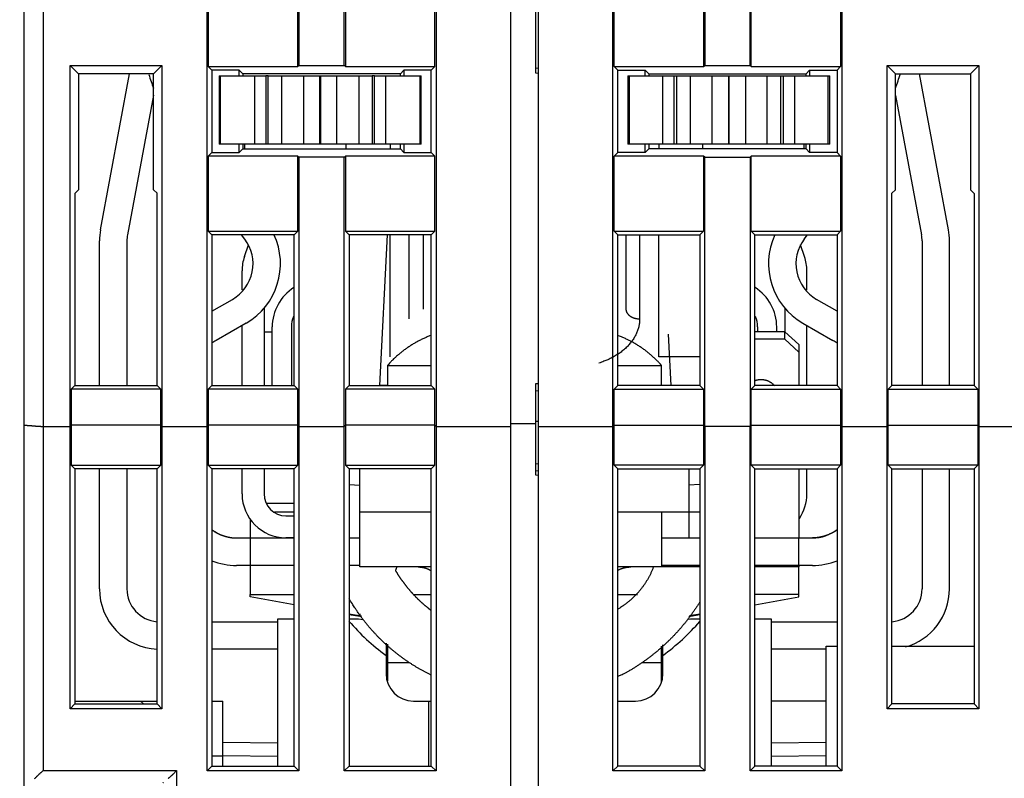
# Model space of a CAD drawing. Extents: x 47 to 594, y 0 to 391.
# Drawn here: x 328 to 364, y 335 to 363 of the extents above; entities that cross this region are included whole.
import ezdxf

# ---------------------------------------------------------------- set-up
doc = ezdxf.new("R2010")
doc.units = 0
doc.linetypes.add('HIDDENNEW0', pattern=[4.5, 1.5, -1.5, 1.5])
for name, color, linetype in [('5', 7, 'CONTINUOUS'), ('MUOTOVIIVAT', 40, 'HIDDENNEW0'), ('TANGVIIVATNONDEF', 3, 'HIDDENNEW0')]:
    doc.layers.add(name, color=color, linetype=linetype)
doc.styles.get("Standard").update_dxf_attribs({"font": 'monotxt.shx'})
doc.dimstyles.new('DSTYLE2', dxfattribs={"dimtxt": 3, "dimasz": 3, "dimexe": 3, "dimexo": 0, "dimgap": 2, "dimtad": 1, "dimzin": 3, "dimcen": 0.09, "dimazin": 3, "dimtp": 1, "dimtm": 1, "dimtfac": 1, "dimtofl": 0, "dimtmove": 0, "dimatfit": 3})

# ---------------------------------------------------------------- blocks, each defined once
blk = doc.blocks.new('_AH1')
at = {"color": 0, "linetype": 'CONTINUOUS'}
for p, q in [((-1, 0.166667), (0, 0)), ((-1, 0.166667), (-1, -0.166667)), ((0, 0), (-1, -0.166667)), ((0, 0), (-1, 0))]:
    blk.add_line(p, q, dxfattribs=at)
blk = doc.blocks.new('*D7151')
at = {"layer": '5', "color": 1, "linetype": 'CONTINUOUS'}
for p, q in [((329.5843, 390.7401), (292.81126, 390.7401)), ((295.81126, 390.7401), (295.81126, 331.7401)), ((295.81126, 272.74011), (295.81126, 331.7401)), ((337.56429, 272.74011), (292.81126, 272.74011))]:
    blk.add_line(p, q, dxfattribs=at)
at = {"layer": '5', "color": 1, "xscale": 3, "yscale": 3, "zscale": 3}
for p, rotation in [((295.81126, 390.7401), 90), ((295.81126, 272.74011), 270)]:
    blk.add_blockref('_AH1', p, dxfattribs=dict(at, rotation=rotation))
at = {"layer": '5', "color": 1, "linetype": 'CONTINUOUS'}
blk.add_text('118', height=3, rotation=90, dxfattribs=at).set_placement((293.81026, 327.2401))

msp = doc.modelspace()

# ---------------------------------------------------------------- linework, layer by layer
at = {"layer": 'MUOTOVIIVAT', "color": 40, "linetype": 'CONTINUOUS'}
for p, q in [((327.9343, 348.31519), (327.9343, 380.24011)), ((345.6843, 348.25395), (345.6843, 377.74011)), ((346.6843, 377.74011), (346.6843, 348.25395)), ((334.60932, 348.25394), (334.60932, 374.91507)), ((337.95929, 374.91507), (337.95929, 361.4151)), ((339.60935, 361.4151), (339.60935, 374.91507)), ((342.95927, 374.91507), (342.95927, 348.25394)), ((349.40935, 348.25394), (349.40935, 374.91507)), ((352.75927, 374.91507), (352.75927, 361.4151)), ((354.40932, 361.4151), (354.40932, 374.91507)), ((357.75929, 374.91507), (357.75929, 348.25394)), ((346.5843, 364.34011), (346.5843, 361.14011)), ((334.65305, 364.10888), (334.65305, 361.37132)), ((337.91552, 361.37132), (337.91552, 364.10888)), ((339.65307, 364.10888), (339.65307, 361.37132)), ((342.91554, 361.37132), (342.91554, 364.10888)), ((349.45307, 361.37132), (349.45307, 364.10888)), ((352.71554, 364.10888), (352.71554, 361.37132)), ((354.45305, 361.37132), (354.45305, 364.10888)), ((357.71552, 364.10888), (357.71552, 361.37132)), ((329.60934, 348.25394), (329.60934, 361.4151)), ((329.60934, 361.4151), (332.95926, 361.4151)), ((329.60934, 361.4151), (329.91538, 361.10901)), ((332.65406, 361.10984), (332.95926, 361.4151)), ((332.95926, 361.4151), (332.95926, 348.25394)), ((334.65305, 361.37132), (334.78432, 361.2401)), ((334.65305, 361.37132), (337.91552, 361.37132)), ((337.95929, 361.4151), (337.91552, 361.37132)), ((337.95929, 361.4151), (339.60935, 361.4151)), ((339.65307, 361.37132), (339.60935, 361.4151)), ((339.65307, 361.37132), (342.91554, 361.37132)), ((342.78431, 361.2401), (342.91554, 361.37132)), ((346.68429, 361.30838), (346.5843, 361.31714)), ((349.5843, 361.2401), (349.45307, 361.37132)), ((349.45307, 361.37132), (352.71554, 361.37132)), ((352.71554, 361.37132), (352.75927, 361.4151)), ((352.75927, 361.4151), (354.40932, 361.4151)), ((354.40932, 361.4151), (354.45305, 361.37132)), ((354.45305, 361.37132), (357.71552, 361.37132)), ((357.71552, 361.37132), (357.58429, 361.2401)), ((359.40935, 348.25394), (359.40935, 361.4151)), ((359.40935, 361.4151), (362.75927, 361.4151)), ((359.71553, 361.10887), (359.40935, 361.4151)), ((362.75927, 361.4151), (362.45309, 361.10887)), ((362.75927, 361.4151), (362.75927, 348.25394)), ((332.65406, 361.10984), (329.91538, 361.10901)), ((329.91538, 361.10901), (329.91538, 356.87286)), ((330.72159, 355.42183), (331.78231, 361.10959)), ((332.65406, 356.88166), (332.65406, 361.10984)), ((334.78432, 361.2401), (334.78432, 358.24013)), ((335.78433, 361.2401), (334.78432, 361.2401)), ((335.05109, 361.04039), (335.10302, 361.04039)), ((335.0511, 361.04039), (335.0511, 358.54037)), ((335.103, 358.54037), (335.103, 361.04039)), ((335.10302, 361.04039), (336.33549, 361.04039)), ((335.7843, 361.04039), (335.78433, 361.2401)), ((335.91356, 361.11086), (335.78433, 361.2401)), ((341.65683, 361.11261), (335.91356, 361.11086)), ((335.91356, 361.11086), (335.91356, 361.04039)), ((336.33549, 361.04039), (336.74895, 361.04039)), ((336.3355, 361.04039), (336.3355, 358.54037)), ((336.83445, 361.04039), (336.74895, 361.04039)), ((336.74897, 361.04039), (336.74897, 358.54037)), ((336.83443, 358.54037), (336.83443, 361.04039)), ((336.83445, 361.04039), (337.33167, 361.04039)), ((337.33166, 358.54037), (337.33166, 361.04039)), ((337.33167, 361.04039), (338.12746, 361.04039)), ((338.12746, 361.04039), (338.72413, 361.04039)), ((338.12748, 361.04039), (338.12748, 358.54037)), ((338.72413, 361.04039), (338.74448, 361.04039)), ((338.72413, 358.54037), (338.72413, 361.04039)), ((338.74446, 361.04039), (338.74446, 358.54037)), ((338.74448, 361.04039), (339.34114, 361.04039)), ((339.34114, 361.04039), (340.13694, 361.04039)), ((339.34115, 358.54037), (339.34115, 361.04039)), ((340.13693, 361.04039), (340.13693, 358.54037)), ((340.13694, 361.04039), (340.63416, 361.04039)), ((340.71966, 361.04039), (340.63416, 361.04039)), ((340.63416, 361.04039), (340.63416, 358.54037)), ((340.71966, 361.04039), (341.13312, 361.04039)), ((340.71966, 358.54037), (340.71966, 361.04039)), ((341.13312, 361.04039), (342.36559, 361.04039)), ((341.13314, 358.54037), (341.13314, 361.04039)), ((341.78431, 361.2401), (341.65683, 361.11261)), ((341.65683, 361.04039), (341.65683, 361.11261)), ((341.78431, 361.2401), (341.78431, 361.04039)), ((342.78431, 361.2401), (341.78431, 361.2401)), ((342.36559, 361.04039), (342.41751, 361.04039)), ((342.36559, 361.04039), (342.36559, 358.54037)), ((342.41753, 358.54037), (342.41753, 361.04039)), ((342.78431, 358.24013), (342.78431, 361.2401)), ((346.5843, 361.14011), (346.6843, 361.13136)), ((349.5843, 361.2401), (350.58431, 361.2401)), ((349.5843, 358.24013), (349.5843, 361.2401)), ((349.95108, 361.04039), (349.95108, 358.54037)), ((349.95109, 361.04039), (350.00302, 361.04039)), ((350.00302, 361.04039), (351.23549, 361.04039)), ((350.00303, 361.04039), (350.00303, 358.54037)), ((350.58431, 361.04039), (350.58431, 361.2401)), ((350.58431, 361.2401), (350.71553, 361.10887)), ((350.71553, 361.10887), (356.45306, 361.10887)), ((350.71553, 361.10887), (350.71554, 361.04039)), ((351.23548, 358.54037), (351.23548, 361.04039)), ((351.23549, 361.04039), (351.64895, 361.04039)), ((351.64895, 361.04039), (351.73445, 361.04039)), ((351.64895, 358.54037), (351.64895, 361.04039)), ((351.73445, 361.04039), (352.23167, 361.04039)), ((351.73446, 361.04039), (351.73446, 358.54037)), ((352.23167, 361.04039), (353.02746, 361.04039)), ((352.23169, 361.04039), (352.23169, 358.54037)), ((353.02746, 361.04039), (353.62413, 361.04039)), ((353.02746, 358.54037), (353.02746, 361.04039)), ((353.62411, 361.04039), (353.62411, 358.54037)), ((353.62413, 361.04039), (353.64448, 361.04039)), ((353.64448, 361.04039), (354.24114, 361.04039)), ((353.64449, 358.54037), (353.64449, 361.04039)), ((354.24113, 361.04039), (354.24113, 358.54037)), ((354.24114, 361.04039), (355.03694, 361.04039)), ((355.03694, 361.04039), (355.53416, 361.04039)), ((355.03695, 358.54037), (355.03695, 361.04039)), ((355.53414, 358.54037), (355.53414, 361.04039)), ((355.53416, 361.04039), (355.61966, 361.04039)), ((355.61964, 361.04039), (355.61964, 358.54037)), ((355.61966, 361.04039), (356.03312, 361.04039)), ((356.03312, 361.04039), (357.26559, 361.04039)), ((356.03312, 361.04039), (356.03312, 358.54037)), ((356.45306, 361.10887), (356.58429, 361.2401)), ((356.45307, 361.04039), (356.45306, 361.10887)), ((356.58429, 361.2401), (356.5843, 361.04039)), ((356.58429, 361.2401), (357.58429, 361.2401)), ((357.26559, 361.04039), (357.31751, 361.04039)), ((357.26561, 358.54037), (357.26561, 361.04039)), ((357.31751, 358.54037), (357.31751, 361.04039)), ((357.58429, 361.2401), (357.58429, 358.24013)), ((359.71553, 361.10887), (362.45309, 361.10887)), ((359.71553, 356.88258), (359.71553, 361.10887)), ((361.64702, 355.42183), (360.5864, 361.10887)), ((362.45309, 361.10887), (362.45309, 356.873)), ((332.65406, 360.32932), (331.70464, 355.23849)), ((359.71553, 360.32411), (360.66397, 355.23849)), ((335.10302, 358.54039), (335.05109, 358.54039)), ((336.33549, 358.54039), (335.10302, 358.54039)), ((335.78433, 358.24013), (335.7843, 358.54039)), ((335.91356, 358.54037), (335.91356, 358.36936)), ((335.9843, 358.36934), (335.9843, 358.54039)), ((336.74895, 358.54039), (336.33549, 358.54039)), ((336.83445, 358.54039), (336.74895, 358.54039)), ((337.33167, 358.54039), (336.83445, 358.54039)), ((338.12746, 358.54039), (337.33167, 358.54039)), ((338.72413, 358.54039), (338.12746, 358.54039)), ((338.74448, 358.54039), (338.72413, 358.54039)), ((339.34114, 358.54039), (338.74448, 358.54039)), ((340.13694, 358.54039), (339.34114, 358.54039)), ((339.6843, 358.36821), (339.6843, 358.54039)), ((340.63416, 358.54039), (340.13694, 358.54039)), ((340.71966, 358.54039), (340.63416, 358.54039)), ((341.13312, 358.54039), (340.71966, 358.54039)), ((342.36559, 358.54039), (341.13312, 358.54039)), ((341.2843, 358.54039), (341.28431, 358.36772)), ((341.65683, 358.36761), (341.65683, 358.54037)), ((341.78431, 358.54037), (341.78431, 358.24013)), ((342.41751, 358.54039), (342.36559, 358.54039)), ((350.00302, 358.54039), (349.95109, 358.54039)), ((351.23549, 358.54039), (350.00302, 358.54039)), ((350.58431, 358.24013), (350.5843, 358.54039)), ((350.71554, 358.54039), (350.71553, 358.37136)), ((351.0843, 358.54039), (351.0843, 358.37134)), ((351.64895, 358.54039), (351.23549, 358.54039)), ((351.73445, 358.54039), (351.64895, 358.54039)), ((352.23167, 358.54039), (351.73445, 358.54039)), ((353.02746, 358.54039), (352.23167, 358.54039)), ((352.6843, 358.37134), (352.6843, 358.54039)), ((353.62413, 358.54039), (353.02746, 358.54039)), ((353.64448, 358.54039), (353.62413, 358.54039)), ((354.24114, 358.54039), (353.64448, 358.54039)), ((355.03694, 358.54039), (354.24114, 358.54039)), ((355.53416, 358.54039), (355.03694, 358.54039)), ((355.61966, 358.54039), (355.53416, 358.54039)), ((356.03312, 358.54039), (355.61966, 358.54039)), ((357.26559, 358.54039), (356.03312, 358.54039)), ((356.3843, 358.37134), (356.3843, 358.54039)), ((356.45306, 358.37136), (356.45307, 358.54039)), ((356.5843, 358.54039), (356.58429, 358.24013)), ((357.31751, 358.54039), (357.26559, 358.54039)), ((334.78432, 358.24013), (334.65305, 358.10885)), ((334.65305, 358.10885), (334.65305, 355.37134)), ((337.91552, 358.10885), (334.65305, 358.10885)), ((334.78432, 358.24013), (335.78433, 358.24013)), ((335.78433, 358.24013), (335.91356, 358.36936)), ((335.91356, 358.36936), (341.65683, 358.36761)), ((337.91552, 355.37134), (337.91552, 358.10885)), ((337.91552, 358.10885), (337.95929, 358.06513)), ((337.95929, 358.06513), (337.95929, 348.25394)), ((339.60935, 358.06513), (337.95929, 358.06513)), ((339.60935, 358.06513), (339.65307, 358.10885)), ((339.60935, 348.25394), (339.60935, 358.06513)), ((339.65307, 358.10885), (339.65307, 355.37134)), ((342.91554, 358.10885), (339.65307, 358.10885)), ((341.65683, 358.36761), (341.78431, 358.24013)), ((341.78431, 358.24013), (342.78431, 358.24013)), ((342.91554, 358.10885), (342.78431, 358.24013)), ((342.91554, 355.37134), (342.91554, 358.10885)), ((349.45307, 358.10885), (349.5843, 358.24013)), ((349.45307, 355.37134), (349.45307, 358.10885)), ((352.71554, 358.10885), (349.45307, 358.10885)), ((350.58431, 358.24013), (349.5843, 358.24013)), ((350.71553, 358.37136), (350.58431, 358.24013)), ((356.45306, 358.37136), (350.71553, 358.37136)), ((352.71554, 358.10885), (352.71554, 355.37134)), ((352.75927, 358.06513), (352.71554, 358.10885)), ((352.75927, 348.25394), (352.75927, 358.06513)), ((352.75927, 358.06513), (354.40932, 358.06513)), ((354.45305, 358.10885), (354.40932, 358.06513)), ((354.40932, 358.06513), (354.40932, 348.25394)), ((357.71552, 358.10885), (354.45305, 358.10885)), ((354.45305, 355.37134), (354.45305, 358.10885)), ((356.58429, 358.24013), (356.45306, 358.37136)), ((357.58429, 358.24013), (356.58429, 358.24013)), ((357.58429, 358.24013), (357.71552, 358.10885)), ((357.71552, 358.10885), (357.71552, 355.37134)), ((329.91538, 356.87286), (329.7843, 356.74134)), ((329.7843, 356.74134), (329.7843, 349.74009)), ((332.78431, 356.75184), (332.65406, 356.88166)), ((332.78431, 349.74009), (332.78431, 356.75184)), ((359.5843, 356.75179), (359.71553, 356.88258)), ((359.5843, 349.74009), (359.5843, 356.75179)), ((362.45309, 356.873), (362.58432, 356.74134)), ((362.58432, 356.74134), (362.58432, 349.74009)), ((334.65305, 355.37134), (334.78432, 355.24011)), ((334.65305, 355.37134), (337.91552, 355.37134)), ((334.78432, 355.24011), (334.78432, 349.74009)), ((337.78429, 355.24011), (334.78432, 355.24011)), ((335.9843, 355.08495), (335.86796, 355.24011)), ((337.78429, 355.24011), (337.91552, 355.37134)), ((337.78429, 349.74009), (337.78429, 355.24011)), ((339.65307, 355.37134), (342.91554, 355.37134)), ((339.65307, 355.37134), (339.7843, 355.24011)), ((342.78431, 355.24011), (339.7843, 355.24011)), ((339.7843, 355.24011), (339.7843, 349.74009)), ((340.90515, 349.74009), (341.18299, 355.24011)), ((341.2843, 350.7948), (341.28431, 355.24011)), ((342.48431, 355.24011), (342.4843, 352.52998)), ((342.78431, 355.24011), (342.91554, 355.37134)), ((342.78431, 349.74009), (342.78431, 355.24011)), ((349.5843, 355.24011), (349.45307, 355.37134)), ((349.45307, 355.37134), (352.71554, 355.37134)), ((349.5843, 349.74009), (349.5843, 355.24011)), ((349.5843, 355.24011), (352.58432, 355.24011)), ((349.8843, 355.24011), (349.8843, 352.52998)), ((351.0843, 350.7948), (351.08431, 355.24011)), ((352.71554, 355.37134), (352.58432, 355.24011)), ((352.58432, 355.24011), (352.58432, 349.74009)), ((354.45305, 355.37134), (357.71552, 355.37134)), ((354.58433, 355.24011), (354.45305, 355.37134)), ((354.58433, 349.74009), (354.58433, 355.24011)), ((354.58433, 355.24011), (357.58429, 355.24011)), ((356.3843, 355.08495), (356.50065, 355.24011)), ((357.71552, 355.37134), (357.58429, 355.24011)), ((357.58429, 355.24011), (357.58429, 349.74009)), ((330.6843, 349.74009), (330.6843, 355.01849)), ((331.6843, 355.01849), (331.68431, 349.74009)), ((335.96955, 354.44302), (336.11636, 354.8746)), ((356.39906, 354.44302), (356.25224, 354.8746)), ((360.6843, 355.01849), (360.68431, 349.74009)), ((361.68431, 349.74009), (361.6843, 355.01849)), ((335.88433, 353.23379), (335.8843, 353.92773)), ((356.48429, 353.23379), (356.4843, 353.92773)), ((334.7843, 352.4529), (335.5343, 352.88591)), ((357.5843, 352.4529), (356.8343, 352.88591)), ((336.6843, 352.56014), (336.68428, 349.74009)), ((355.6843, 352.56014), (355.68428, 351.70726)), ((336.0343, 352.01988), (334.9343, 351.3848)), ((335.88433, 349.74009), (335.88433, 351.93329)), ((356.3343, 352.01988), (357.4343, 351.3848)), ((356.48429, 349.74009), (356.48429, 351.93327)), ((336.68428, 351.70726), (336.9843, 351.70728)), ((336.98428, 349.74009), (336.9843, 351.87777)), ((337.6843, 351.87777), (337.68429, 349.74009)), ((351.42704, 351.62227), (351.52212, 349.74009)), ((355.68428, 351.70726), (354.58433, 351.70726)), ((354.6843, 351.87777), (354.68433, 351.70726)), ((355.38428, 351.70726), (355.3843, 351.87777)), ((355.68428, 351.43367), (355.68428, 351.70726)), ((355.68428, 351.70726), (356.18429, 351.23742)), ((355.68428, 351.43367), (354.5843, 351.43367)), ((356.18429, 350.96383), (355.68428, 351.43367)), ((356.1843, 351.23744), (356.1843, 350.96382)), ((356.1843, 350.96382), (356.1843, 349.74011)), ((352.5843, 350.7948), (351.08431, 350.79481)), ((341.18431, 350.47521), (342.78431, 350.47521)), ((341.18431, 350.47521), (341.18431, 349.74009)), ((349.5843, 350.47518), (351.18431, 350.47521)), ((351.18431, 349.74009), (351.18431, 350.47521)), ((346.6843, 349.80887), (346.5843, 349.80012)), ((346.5843, 349.80012), (346.5843, 348.35019)), ((329.7843, 349.74009), (329.65307, 349.60886)), ((329.65307, 349.60886), (329.65307, 348.29771)), ((332.91554, 349.60886), (329.65307, 349.60886)), ((329.7843, 349.74009), (332.78431, 349.74009)), ((332.78431, 349.74009), (332.91554, 349.60886)), ((332.91554, 348.29771), (332.91554, 349.60886)), ((334.78432, 349.74009), (334.65305, 349.60886)), ((334.65305, 349.60886), (334.65305, 348.29771)), ((337.91552, 349.60886), (334.65305, 349.60886)), ((334.78432, 349.74009), (337.78429, 349.74009)), ((337.78429, 349.74009), (337.91552, 349.60886)), ((337.91552, 348.29771), (337.91552, 349.60886)), ((339.7843, 349.74009), (339.65307, 349.60886)), ((342.91554, 349.60886), (339.65307, 349.60886)), ((339.65307, 349.60886), (339.65307, 348.29771)), ((339.7843, 349.74009), (342.78431, 349.74009)), ((341.18431, 349.74038), (340.90517, 349.74038)), ((342.91554, 349.60886), (342.78431, 349.74009)), ((342.91554, 348.29771), (342.91554, 349.60886)), ((346.5843, 349.54841), (346.68429, 349.55721)), ((349.45307, 349.60886), (349.5843, 349.74009)), ((349.45307, 348.29771), (349.45307, 349.60886)), ((349.45307, 349.60886), (352.71554, 349.60886)), ((352.58432, 349.74009), (349.5843, 349.74009)), ((351.52211, 349.74038), (351.0843, 349.74039)), ((352.58432, 349.74009), (352.71554, 349.60886)), ((352.71554, 349.60886), (352.71554, 348.29771)), ((354.58433, 349.74009), (354.45305, 349.60886)), ((354.45305, 349.60886), (357.71552, 349.60886)), ((354.45305, 348.29771), (354.45305, 349.60886)), ((357.58429, 349.74009), (354.58433, 349.74009)), ((357.58429, 349.74009), (357.71552, 349.60886)), ((357.71552, 349.60886), (357.71552, 348.29771)), ((359.5843, 349.74009), (359.45308, 349.60886)), ((359.45308, 349.60886), (362.71554, 349.60886)), ((359.45308, 348.29771), (359.45308, 349.60886)), ((362.58432, 349.74009), (359.5843, 349.74009)), ((362.58432, 349.74009), (362.71554, 349.60886)), ((362.71554, 349.60886), (362.71554, 348.29771)), ((346.58428, 348.3502), (345.68428, 348.3502)), ((346.68429, 348.42841), (346.5843, 348.42843)), ((346.5843, 348.35019), (346.5843, 346.4862)), ((327.9343, 335.11618), (327.9343, 348.31519)), ((328.63429, 348.25394), (329.60934, 348.25394)), ((329.65307, 348.29771), (329.60934, 348.25394)), ((329.60934, 337.9588), (329.60934, 348.25394)), ((329.65307, 348.29771), (329.65307, 346.83691)), ((332.91554, 348.29771), (329.65307, 348.29771)), ((332.95926, 348.25394), (332.91554, 348.29771)), ((332.91554, 346.83691), (332.91554, 348.29771)), ((332.95926, 348.25394), (332.95926, 337.9588)), ((332.95926, 348.25394), (334.60932, 348.25394)), ((334.65305, 348.29771), (334.60932, 348.25394)), ((334.60932, 335.69371), (334.60932, 348.25394)), ((334.65305, 348.29771), (334.65305, 346.83691)), ((337.91552, 348.29771), (334.65305, 348.29771)), ((337.95929, 348.25394), (337.91552, 348.29771)), ((337.91552, 346.83691), (337.91552, 348.29771)), ((337.95929, 348.25394), (337.95929, 335.69371)), ((337.95929, 348.25394), (339.60935, 348.25394)), ((339.65307, 348.29771), (339.60935, 348.25394)), ((339.60935, 335.69371), (339.60935, 348.25394)), ((339.65307, 348.29771), (339.65307, 346.83691)), ((342.91554, 348.29771), (339.65307, 348.29771)), ((342.95927, 348.25394), (342.91554, 348.29771)), ((342.91554, 346.83691), (342.91554, 348.29771)), ((342.95927, 348.25394), (342.95927, 335.69371)), ((342.95927, 348.25394), (345.68428, 348.25394)), ((345.6843, 331.81855), (345.6843, 348.25395)), ((346.68429, 348.25394), (349.40935, 348.25394)), ((346.6843, 348.25395), (346.6843, 331.65328)), ((349.40935, 348.25394), (349.45307, 348.29771)), ((349.40935, 335.69371), (349.40935, 348.25394)), ((349.45307, 346.83691), (349.45307, 348.29771)), ((349.45307, 348.29771), (352.71554, 348.29771)), ((352.71554, 348.29771), (352.75927, 348.25394)), ((352.71554, 348.29771), (352.71554, 346.83691)), ((352.75927, 348.25394), (352.75927, 335.69371)), ((354.40932, 348.25394), (352.75927, 348.25394)), ((354.40932, 348.25394), (354.45305, 348.29771)), ((354.40932, 335.69371), (354.40932, 348.25394)), ((354.45305, 346.83691), (354.45305, 348.29771)), ((354.45305, 348.29771), (357.71552, 348.29771)), ((357.71552, 348.29771), (357.75929, 348.25394)), ((357.71552, 348.29771), (357.71552, 346.83691)), ((357.75929, 348.25394), (357.75929, 335.69371)), ((357.75929, 348.25394), (359.40935, 348.25394)), ((359.40935, 348.25394), (359.45308, 348.29771)), ((359.40935, 337.9588), (359.40935, 348.25394)), ((359.45308, 346.83691), (359.45308, 348.29771)), ((359.45308, 348.29771), (362.71554, 348.29771)), ((362.71554, 348.29771), (362.75927, 348.25394)), ((362.71554, 348.29771), (362.71554, 346.83691)), ((362.75927, 348.25394), (362.75927, 337.9588)), ((362.75927, 348.25394), (364.60933, 348.25394)), ((329.65307, 346.83691), (329.7843, 346.7016)), ((329.65307, 346.83691), (332.91554, 346.83691)), ((329.7843, 346.7016), (329.7843, 338.13375)), ((332.78431, 346.7016), (329.7843, 346.7016)), ((330.6843, 342.32943), (330.6843, 346.7016)), ((331.68431, 346.7016), (331.6843, 342.32943)), ((332.78431, 346.7016), (332.91554, 346.83691)), ((332.78431, 338.13375), (332.78431, 346.7016)), ((334.65305, 346.83691), (334.78432, 346.7016)), ((334.65305, 346.83691), (337.91552, 346.83691)), ((334.78432, 346.7016), (334.78432, 335.86871)), ((337.78429, 346.7016), (334.78432, 346.7016)), ((335.8843, 345.79243), (335.88433, 346.7016)), ((336.68428, 346.7016), (336.6843, 345.79243)), ((337.78429, 346.7016), (337.91552, 346.83691)), ((337.78429, 335.86871), (337.78429, 346.7016)), ((339.7843, 346.7016), (339.65307, 346.83691)), ((339.65307, 346.83691), (342.91554, 346.83691)), ((342.78431, 346.7016), (339.7843, 346.7016)), ((339.7843, 346.7016), (339.7843, 335.86871)), ((340.1843, 345.12943), (340.1843, 346.70159)), ((342.78431, 346.7016), (342.91554, 346.83691)), ((342.78431, 335.86871), (342.78431, 346.7016)), ((346.58428, 346.6425), (346.6843, 346.63386)), ((346.68429, 346.88073), (346.5843, 346.88938)), ((349.5843, 346.7016), (349.45307, 346.83691)), ((352.71554, 346.83691), (349.45307, 346.83691)), ((349.5843, 335.86871), (349.5843, 346.7016)), ((349.5843, 346.7016), (352.58432, 346.7016)), ((352.1843, 346.70159), (352.1843, 345.12943)), ((352.58432, 346.7016), (352.71554, 346.83691)), ((352.58432, 346.7016), (352.58432, 335.86871)), ((354.58433, 346.7016), (354.45305, 346.83691)), ((357.71552, 346.83691), (354.45305, 346.83691)), ((354.58433, 335.86871), (354.58433, 346.7016)), ((354.58433, 346.7016), (357.58429, 346.7016)), ((356.18429, 346.7016), (356.18429, 344.18495)), ((356.4843, 345.79243), (356.48429, 346.7016)), ((357.71552, 346.83691), (357.58429, 346.7016)), ((357.58429, 346.7016), (357.58429, 335.86871)), ((359.5843, 346.7016), (359.45308, 346.83691)), ((362.71554, 346.83691), (359.45308, 346.83691)), ((359.5843, 338.13375), (359.5843, 346.7016)), ((359.5843, 346.7016), (362.58432, 346.7016)), ((360.68431, 346.7016), (360.6843, 342.32943)), ((361.6843, 342.32943), (361.68431, 346.7016)), ((362.71554, 346.83691), (362.58432, 346.7016)), ((362.58432, 346.7016), (362.58432, 338.13375)), ((346.58428, 346.48618), (346.6843, 346.47758)), ((336.75736, 345.45842), (337.7843, 345.45842)), ((337.78429, 345.12941), (337.06678, 345.12941)), ((340.1843, 343.12943), (340.1843, 345.12943)), ((342.78431, 345.12941), (340.1843, 345.12943)), ((352.1843, 345.12943), (349.5843, 345.12941)), ((351.1843, 345.12943), (351.1843, 343.12943)), ((352.58432, 345.12941), (352.1843, 345.12943)), ((352.18431, 345.12941), (352.1843, 344.18495)), ((336.1843, 344.85969), (336.18428, 344.18495)), ((337.4843, 344.99243), (337.78429, 344.99244)), ((335.68433, 344.18495), (336.18428, 344.18495)), ((336.1843, 344.18495), (336.1843, 343.18495)), ((336.1843, 344.18495), (337.78429, 344.18495)), ((337.78429, 344.19244), (337.4843, 344.19243)), ((339.7843, 344.18495), (340.1843, 344.18495)), ((351.18431, 344.18495), (352.58432, 344.18495)), ((354.58433, 344.18495), (356.1843, 344.18495)), ((356.1843, 343.18495), (356.1843, 344.18495)), ((356.1843, 344.18495), (356.6843, 344.18495)), ((336.18428, 343.18495), (335.68433, 343.18495)), ((336.18428, 343.18495), (336.1843, 342.12943)), ((337.78429, 343.18495), (336.1843, 343.18495)), ((340.1843, 343.18495), (339.7843, 343.18495)), ((342.78431, 343.12945), (340.1843, 343.12943)), ((351.1843, 343.12943), (349.5843, 343.12945)), ((352.1843, 343.12943), (351.1843, 343.12943)), ((352.58432, 343.18495), (351.18431, 343.18495)), ((352.1843, 343.18495), (352.18431, 343.12945)), ((352.58432, 343.12945), (352.1843, 343.12943)), ((356.1843, 343.18495), (354.58433, 343.18495)), ((356.18429, 343.12945), (354.58433, 343.12945)), ((356.18429, 343.18495), (356.1843, 343.12943)), ((356.68429, 343.18495), (356.18429, 343.18495)), ((356.1843, 342.12943), (356.1843, 343.12943)), ((336.1843, 342.03474), (336.1843, 342.12943)), ((337.7843, 341.75262), (336.1843, 342.03474)), ((354.5843, 341.75262), (356.1843, 342.03474)), ((356.1843, 342.03474), (356.1843, 342.12943)), ((337.18429, 335.86871), (337.1843, 341.24011)), ((337.1843, 341.24011), (337.78429, 341.24009)), ((339.7843, 341.42363), (340.24193, 341.34293)), ((339.7843, 341.39999), (340.1843, 341.32946)), ((339.7843, 341.24009), (340.1343, 341.24011)), ((340.1343, 341.24011), (340.28857, 341.2129)), ((340.1843, 341.42352), (340.1843, 341.32943)), ((340.1843, 341.32943), (340.20234, 341.32625)), ((352.14793, 341.22488), (352.2343, 341.24011)), ((352.17863, 341.32845), (352.5843, 341.39996)), ((352.19998, 341.35586), (352.58432, 341.42363)), ((352.2343, 341.24011), (352.58432, 341.24009)), ((354.5843, 341.24011), (355.1843, 341.24011)), ((355.1843, 341.24011), (355.1843, 335.8687)), ((334.78432, 341.12944), (337.18429, 341.12944)), ((355.18428, 341.12944), (357.58429, 341.12944)), ((337.18429, 340.12943), (334.78432, 340.12943)), ((341.13431, 340.35352), (341.1343, 339.90289)), ((341.18431, 340.30862), (341.1843, 339.62943)), ((351.1843, 339.62943), (351.18431, 340.24418)), ((351.2343, 339.90289), (351.23431, 340.28663)), ((357.18429, 340.12943), (355.18428, 340.12943)), ((357.18429, 335.86871), (357.1843, 340.24011)), ((357.1843, 340.24011), (357.58429, 340.24009)), ((359.5843, 340.24011), (362.58432, 340.24009)), ((341.1343, 339.90289), (341.1343, 339.24011)), ((351.2343, 339.24011), (351.2343, 339.90289)), ((341.1843, 339.62943), (341.18431, 338.97361)), ((341.99514, 339.62943), (341.18431, 339.62943)), ((351.18431, 339.62943), (350.46027, 339.62943)), ((351.1843, 338.92786), (351.1843, 339.62943)), ((329.60934, 337.9588), (329.7843, 338.13375)), ((332.95926, 337.9588), (329.60934, 337.9588)), ((329.7843, 338.24012), (332.1843, 338.24011)), ((329.7843, 338.13375), (332.78431, 338.13375)), ((332.29068, 338.13375), (332.1843, 338.24011)), ((332.18431, 338.24012), (332.78431, 338.24012)), ((332.78431, 338.13375), (332.95926, 337.9588)), ((334.7843, 338.24011), (335.1843, 338.24011)), ((335.18432, 336.74012), (335.1843, 338.24011)), ((342.1343, 338.24011), (342.6843, 338.24011)), ((342.6843, 338.24011), (342.78431, 338.24012)), ((342.6843, 338.24011), (342.68431, 335.86871)), ((349.5843, 338.24012), (350.2343, 338.24011)), ((357.18429, 338.24012), (355.18428, 338.24012)), ((359.5843, 338.13375), (359.40935, 337.9588)), ((362.75927, 337.9588), (359.40935, 337.9588)), ((362.58432, 338.13375), (359.5843, 338.13375)), ((362.75927, 337.9588), (362.58432, 338.13375)), ((335.1843, 336.74011), (337.18429, 336.72267)), ((335.1843, 336.24012), (335.1843, 336.74011)), ((355.18428, 336.72267), (357.1843, 336.74011)), ((334.7843, 336.24011), (335.1843, 336.24011)), ((335.18432, 335.86871), (335.1843, 336.24012)), ((334.78432, 335.86871), (334.60932, 335.69371)), ((334.78432, 335.86871), (337.78429, 335.86871)), ((337.78429, 335.86871), (337.95929, 335.69371)), ((339.7843, 335.86871), (339.60935, 335.69371)), ((339.7843, 335.86871), (342.78431, 335.86871)), ((342.95927, 335.69371), (342.78431, 335.86871)), ((349.40935, 335.69371), (349.5843, 335.86871)), ((352.58432, 335.86871), (349.5843, 335.86871)), ((352.58432, 335.86871), (352.75927, 335.69371)), ((354.58433, 335.86871), (354.40932, 335.69371)), ((357.58429, 335.86871), (354.58433, 335.86871)), ((357.58429, 335.86871), (357.75929, 335.69371)), ((337.95929, 335.69371), (334.60932, 335.69371)), ((342.95927, 335.69371), (339.60935, 335.69371)), ((352.75927, 335.69371), (349.40935, 335.69371)), ((357.75929, 335.69371), (354.40932, 335.69371))]:
    msp.add_line(p, q, dxfattribs=at)
for points in [[(342.78431, 351.57467), (342.72247, 351.55107, 0.004131316), (342.66101, 351.52646, 0.004131165), (342.59995, 351.50081, 0.00412886), (342.53931, 351.47416, 0.004131647), (342.47913, 351.44649, 0.004133129), (342.41942, 351.41785, 0.004131822), (342.36022, 351.38821, 0.004130596), (342.30154, 351.35762, 0.004128782), (342.24341, 351.32607, 0.004127492), (342.18584, 351.29359, 0.0041246), (342.12888, 351.26017, 0.004121247), (342.07253, 351.22587, 0.00411455), (342.01682, 351.19066, 0.004113857), (341.96176, 351.15459, 0.004114608), (341.90738, 351.11765, 0.004100666), (341.85369, 351.0799, 0.004069544), (341.80076, 351.04134, 0.004097665), (341.74849, 351.00195, 0.004167772), (341.69693, 350.9617, 0.004048977), (341.64629, 350.9209, 0.003782219), (341.5967, 350.87963, 0.004149772), (341.54721, 350.83691, 0.004907613), (341.49754, 350.79239, 0.003750695), (341.45137, 350.75017, 0.001355988), (341.41004, 350.71165, 0.005211362), (341.35889, 350.66085, 0.008918898), (341.28264, 350.58091, 0.004397959), (341.18431, 350.47521, 0.002348126)], [(351.18431, 350.47521), (351.14201, 350.52239, 0.004046491), (351.09885, 350.56902, 0.004008014), (351.05479, 350.61509, 0.003998269), (351.00987, 350.6606, 0.004028925), (350.96407, 350.70548, 0.004044228), (350.91743, 350.74974, 0.004054599), (350.86995, 350.79334, 0.004062016), (350.82165, 350.83627, 0.004076052), (350.77252, 350.87849, 0.004084758), (350.72261, 350.92, 0.00409685), (350.67189, 350.96076, 0.00410309), (350.62043, 351.00077, 0.004111451), (350.5682, 351.03998, 0.004120679), (350.51524, 351.0784, 0.004137079), (350.46154, 351.11598, 0.004132006), (350.40718, 351.15273, 0.004114231), (350.35215, 351.18859, 0.004154338), (350.2964, 351.22362, 0.004244867), (350.23991, 351.25776, 0.004127443), (350.18307, 351.29091, 0.003858333), (350.12598, 351.32297, 0.004260611), (350.06734, 351.35449, 0.005081488), (350.00669, 351.38558, 0.00385968), (349.94941, 351.41422, 0.001331225), (349.89735, 351.43965, 0.00544193), (349.82947, 351.47001, 0.009364806), (349.72364, 351.51381, 0.004580846), (349.5843, 351.56938, 0.002425583)], [(354.58433, 349.9229), (354.61034, 349.93203, -0.010514974), (354.63678, 349.9401, -0.010406711), (354.66369, 349.94708, -0.01035625), (354.69097, 349.95297, -0.010501207), (354.71854, 349.95769, -0.010583065), (354.74631, 349.96125, -0.010613074), (354.77423, 349.9636, -0.010639149), (354.80219, 349.96478, -0.010678088), (354.83014, 349.96473, -0.010705777), (354.85798, 349.96351, -0.010714024), (354.88563, 349.96107, -0.010722538), (354.91304, 349.95748, -0.010705119), (354.9401, 349.95272, -0.010707304), (354.96676, 349.94686, -0.010682942), (354.99295, 349.9399, -0.010645484), (355.0186, 349.93191, -0.010535172), (355.04365, 349.92292, -0.010569633), (355.06807, 349.91297, -0.010650344), (355.09181, 349.90208, -0.010367818), (355.11476, 349.89043, -0.00971301), (355.13683, 349.87808, -0.010442859), (355.15835, 349.86475, -0.01199461), (355.17937, 349.85035, -0.009429878), (355.19862, 349.8364, -0.004054458), (355.21559, 349.82345, -0.012371707), (355.23541, 349.80587, -0.020733574), (355.26335, 349.77768, -0.010608992), (355.2984, 349.74011, -0.005851161)], [(327.93429, 348.31518), (327.9341, 348.31341, 0.11056324), (327.9347, 348.31173, 0.11052914), (327.93612, 348.31015, 0.076580384), (327.93832, 348.30864, 0.047313038), (327.94131, 348.30721, 0.029756426), (327.94504, 348.30585, 0.020089677), (327.94952, 348.30455, 0.014059019), (327.95472, 348.30331, 0.010289894), (327.96065, 348.30213, 0.007725927), (327.96726, 348.30099, 0.005964219), (327.97456, 348.2999, 0.004675463), (327.98252, 348.29884, 0.003714081), (327.99114, 348.29781, 0.002979926), (328.00038, 348.29681, 0.00239715), (328.01026, 348.29582, 0.001939522), (328.02073, 348.29485, 0.001555909), (328.03181, 348.29389, 0.001249816), (328.04344, 348.29293, 0.000980421), (328.05565, 348.29196, 0.000763684), (328.0684, 348.29099, 0.000564028), (328.08168, 348.29, 0.00040287), (328.09547, 348.28899, 0.000247762), (328.10977, 348.28796, 0.000122825), (328.12455, 348.2869, -0.00000228), (328.1398, 348.28579, -0.000103587), (328.1555, 348.28465, -0.000209883), (328.17164, 348.28346, -0.000292885), (328.18821, 348.28221, -0.000380099), (328.20519, 348.2809, -0.000458641), (328.22255, 348.27953, -0.000555473), (328.2403, 348.27808, -0.00059895), (328.25841, 348.27657, -0.000612877), (328.27687, 348.27497, -0.000488037), (328.29567, 348.27333, -0.000211195), (328.31481, 348.27164, 0.000002276), (328.33425, 348.26994, 0.000209112), (328.354, 348.26824, 0.000409631), (328.37406, 348.26655, 0.000654887), (328.39446, 348.26489, 0.00077646), (328.41503, 348.26329, 0.000836611), (328.43574, 348.26175, 0.001184588), (328.45707, 348.2603, 0.001786828), (328.47919, 348.25895, 0.00133269), (328.5001, 348.25773, 0.000122938), (328.51913, 348.25668, 0.002464898), (328.54403, 348.25572, 0.004924626), (328.58296, 348.25481, 0.002389289), (328.63429, 348.25394, 0.001204664)], [(334.7843, 344.48355), (334.80582, 344.46799, 0.00463242), (334.82755, 344.45287, 0.004707246), (334.84951, 344.43822, 0.004688958), (334.87167, 344.42401, 0.004570201), (334.89402, 344.41026, 0.004492636), (334.91655, 344.39694, 0.004425951), (334.93924, 344.38407, 0.004367346), (334.96207, 344.37162, 0.004293064), (334.98504, 344.35962, 0.004234971), (335.00812, 344.34804, 0.00416844), (335.03131, 344.3369, 0.00411605), (335.05459, 344.32618, 0.004054098), (335.07794, 344.31588, 0.004006716), (335.10136, 344.30599, 0.003950633), (335.12482, 344.29652, 0.003908976), (335.14831, 344.28746, 0.003858982), (335.17182, 344.27881, 0.003823311), (335.19533, 344.27056, 0.003779644), (335.21883, 344.26272, 0.003750647), (335.24231, 344.25527, 0.003714403), (335.26574, 344.24822, 0.003691544), (335.28912, 344.24156, 0.003660614), (335.31244, 344.23529, 0.003647888), (335.33567, 344.2294, 0.003631881), (335.3588, 344.2239, 0.003617305), (335.38182, 344.21877, 0.003584791), (335.4047, 344.21402, 0.003613582), (335.42747, 344.20964, 0.003675906), (335.4501, 344.20564, 0.003593576), (335.4725, 344.20199, 0.003378379), (335.49458, 344.19871, 0.003718609), (335.51679, 344.19579, 0.004421691), (335.53926, 344.19321, 0.003446116), (335.56024, 344.19101, 0.00129047), (335.5791, 344.18919, 0.004818892), (335.60272, 344.18762, 0.008521251), (335.63827, 344.18621, 0.004364966), (335.68433, 344.18495, 0.002376655)], [(357.5843, 344.48355), (357.56279, 344.46799, -0.004632413), (357.54106, 344.45287, -0.004707241), (357.5191, 344.43822, -0.004688952), (357.49694, 344.42401, -0.004570191), (357.47459, 344.41026, -0.004492623), (357.45206, 344.39694, -0.004425937), (357.42937, 344.38407, -0.004367329), (357.40654, 344.37162, -0.004293045), (357.38357, 344.35962, -0.004234952), (357.36049, 344.34804, -0.004168419), (357.3373, 344.3369, -0.004116028), (357.31402, 344.32618, -0.004054075), (357.29066, 344.31588, -0.004006693), (357.26725, 344.30599, -0.003950609), (357.24379, 344.29652, -0.003908953), (357.2203, 344.28746, -0.003858958), (357.19679, 344.27881, -0.003823287), (357.17328, 344.27056, -0.003779621), (357.14978, 344.26272, -0.003750625), (357.1263, 344.25527, -0.003714382), (357.10287, 344.24822, -0.003691524), (357.07949, 344.24156, -0.003660595), (357.05617, 344.23529, -0.003647871), (357.03294, 344.2294, -0.003631866), (357.00981, 344.2239, -0.003617292), (356.98679, 344.21877, -0.003584781), (356.96391, 344.21402, -0.003613576), (356.94114, 344.20964, -0.003675903), (356.91851, 344.20564, -0.003593578), (356.89612, 344.20199, -0.003378385), (356.87403, 344.19871, -0.003718619), (356.85182, 344.19579, -0.004421709), (356.82935, 344.19321, -0.003446139), (356.80838, 344.19101, -0.001290482), (356.78951, 344.18919, -0.004818931), (356.7659, 344.18762, -0.008521357), (356.73035, 344.18621, -0.00436504), (356.68429, 344.18495, -0.0023767)], [(342.78431, 341.54152), (342.76051, 341.55932, -0.001611801), (342.73683, 341.57726, -0.001614004), (342.71326, 341.59536, -0.00161268), (342.68982, 341.61361, -0.001607659), (342.6665, 341.63201, -0.001603998), (342.64329, 341.65056, -0.001600561), (342.62022, 341.66925, -0.001597316), (342.59726, 341.68809, -0.001593321), (342.57443, 341.70707, -0.001589828), (342.55172, 341.7262, -0.001585805), (342.52914, 341.74547, -0.001582233), (342.50668, 341.76487, -0.001578059), (342.48435, 341.78442, -0.001574373), (342.46215, 341.8041, -0.001570086), (342.44008, 341.82393, -0.001566303), (342.41813, 341.84388, -0.0015619), (342.39631, 341.86397, -0.001558023), (342.37463, 341.88419, -0.001553512), (342.35307, 341.90455, -0.001549546), (342.33164, 341.92503, -0.001544933), (342.31035, 341.94565, -0.001540885), (342.28919, 341.96639, -0.001536176), (342.26816, 341.98726, -0.001532051), (342.24726, 342.00825, -0.001527251), (342.2265, 342.02936, -0.001523055), (342.20587, 342.0506, -0.00151817), (342.18537, 342.07196, -0.001513909), (342.16501, 342.09343, -0.001508944), (342.14479, 342.11503, -0.001504623), (342.1247, 342.13673, -0.001499585), (342.10475, 342.15856, -0.001495208), (342.08493, 342.1805, -0.001490103), (342.06526, 342.20255, -0.001485677), (342.04571, 342.22471, -0.001480509), (342.02631, 342.24698, -0.001476038), (342.00705, 342.26935, -0.001470813), (341.98792, 342.29184, -0.001466304), (341.96894, 342.31442, -0.001461028), (341.95009, 342.33711, -0.001456483), (341.93138, 342.3599, -0.001451156), (341.91282, 342.38279, -0.001446589), (341.89439, 342.40578, -0.001441239), (341.87611, 342.42887, -0.001436622), (341.85796, 342.45205, -0.001431158), (341.83996, 342.47532, -0.001426623), (341.8221, 342.49869, -0.001421434), (341.80438, 342.52215, -0.001416482), (341.7868, 342.5457, -0.001410058), (341.76937, 342.56933, -0.001406676), (341.75207, 342.59305, -0.001404987), (341.73492, 342.61686, -0.001395375), (341.71792, 342.64075, -0.001374935), (341.70105, 342.66471, -0.001389822), (341.68433, 342.68876, -0.001443114), (341.66776, 342.7129, -0.001361548), (341.65132, 342.7371, -0.001124475), (341.63501, 342.76135, -0.001422715), (341.61888, 342.78573, -0.002327751), (341.60295, 342.81025, -0.001132422), (341.58701, 342.83465, 0.002471484), (341.571, 342.85883, -0.00223611), (341.55572, 342.88384, -0.016164703), (341.54146, 342.91006, 0.001971525), (341.52501, 342.9333, 0.060363674), (341.50527, 342.95211, -0.0167417), (341.49487, 342.983, -0.18873013), (341.50706, 343.04326, -0.068412657), (341.53921, 343.12945, -0.023325804)], [(342.30931, 343.12945), (342.32491, 343.12931, -0.004538106), (342.34058, 343.12889, -0.004457689), (342.35633, 343.12818, -0.004445999), (342.37214, 343.12719, -0.004520509), (342.38801, 343.1259, -0.004561101), (342.40394, 343.12432, -0.004593164), (342.41992, 343.12242, -0.004617958), (342.43593, 343.12022, -0.004658189), (342.45199, 343.1177, -0.00468498), (342.46807, 343.11488, -0.004721099), (342.48417, 343.11172, -0.004743424), (342.50029, 343.10825, -0.004774201), (342.51642, 343.10444, -0.004799148), (342.53255, 343.1003, -0.004838914), (342.54868, 343.09583, -0.004844456), (342.56478, 343.09103, -0.004840141), (342.58086, 343.08588, -0.004900906), (342.59693, 343.08039, -0.005030471), (342.61298, 343.07453, -0.004892433), (342.62892, 343.06838, -0.00457312), (342.64472, 343.06193, -0.005081192), (342.6607, 343.05498, -0.006108465), (342.67696, 343.04746, -0.00460104), (342.69219, 343.04019, -0.001500546), (342.70593, 343.03345, -0.006579888), (342.72334, 343.02401, -0.011349131), (342.74982, 343.00846, -0.005484027), (342.78431, 342.98748, -0.002873077)], [(349.5843, 343.00942), (349.59975, 343.01758, -0.004283553), (349.61529, 343.02545, -0.004328005), (349.63092, 343.03303, -0.004335116), (349.64663, 343.04031, -0.004305745), (349.66242, 343.0473, -0.004291479), (349.67827, 343.05399, -0.004277337), (349.69418, 343.06039, -0.004266721), (349.71014, 343.0665, -0.004247283), (349.72614, 343.0723, -0.004235064), (349.74218, 343.07782, -0.004215837), (349.75824, 343.08304, -0.004202121), (349.77433, 343.08797, -0.004179111), (349.79042, 343.09261, -0.004167867), (349.80652, 343.09696, -0.004152073), (349.82262, 343.10102, -0.004128528), (349.8387, 343.1048, -0.004082853), (349.85477, 343.1083, -0.004099057), (349.87082, 343.11152, -0.00414938), (349.88687, 343.11445, -0.004027), (349.90282, 343.11712, -0.00375809), (349.91863, 343.11951, -0.004096586), (349.93464, 343.12164, -0.004802982), (349.95096, 343.12351, -0.003692838), (349.96625, 343.1251, -0.001395362), (349.98005, 343.12642, -0.005055113), (349.99759, 343.12754, -0.008600587), (350.02437, 343.12855, -0.004275096), (350.0593, 343.12945, -0.002301913)], [(350.88913, 343.12945), (350.87034, 343.08101, -0.004176434), (350.85079, 343.03298, -0.004191068), (350.83044, 342.98535, -0.004202863), (350.80933, 342.93813, -0.004214057), (350.78744, 342.89134, -0.004224902), (350.76479, 342.84498, -0.004233605), (350.74137, 342.79907, -0.004241825), (350.71721, 342.7536, -0.004248711), (350.69228, 342.70861, -0.004254999), (350.66663, 342.66407, -0.004259599), (350.64021, 342.62002, -0.00426366), (350.61308, 342.57645, -0.004266136), (350.5852, 342.53338, -0.004268044), (350.55662, 342.49081, -0.004268316), (350.52731, 342.44875, -0.00426808), (350.4973, 342.40721, -0.004266262), (350.46657, 342.36621, -0.004263814), (350.43516, 342.32573, -0.004259662), (350.40305, 342.2858, -0.004255419), (350.37027, 342.24641, -0.00424997), (350.3368, 342.2076, -0.004242641), (350.30268, 342.16933, -0.004232479), (350.26789, 342.13165, -0.004226961), (350.23246, 342.09454, -0.004224352), (350.19638, 342.05803, -0.00420375), (350.15968, 342.0221, -0.004166898), (350.12236, 341.98679, -0.004190265), (350.08439, 341.95205, -0.004259949), (350.04574, 341.91789, -0.00412701), (350.00668, 341.88445, -0.003843443), (349.96728, 341.8518, -0.00422138), (349.9266, 341.81934, -0.005002227), (349.8843, 341.78688, -0.00378959), (349.84425, 341.75677, -0.001317952), (349.80776, 341.72987, -0.005299008), (349.7597, 341.69679, -0.009039405), (349.68415, 341.64776, -0.004398183), (349.5843, 341.58471, -0.002326478)], [(342.78431, 339.18592), (342.69147, 339.23157, -0.003783949), (342.59923, 339.27863, -0.003772418), (342.50761, 339.32718, -0.003767466), (342.41661, 339.37715, -0.003775463), (342.32631, 339.42857, -0.003778515), (342.2367, 339.48138, -0.003778977), (342.14783, 339.53562, -0.003778491), (342.05971, 339.59122, -0.003779596), (341.97239, 339.64823, -0.003778945), (341.88588, 339.70657, -0.003778312), (341.80022, 339.76629, -0.003776561), (341.71541, 339.8273, -0.003774905), (341.63152, 339.88965, -0.003772344), (341.54853, 339.95327, -0.003769478), (341.4665, 340.01818, -0.003766086), (341.38543, 340.08432, -0.00376216), (341.30537, 340.15171, -0.0037579), (341.22631, 340.22029, -0.003752698), (341.14831, 340.29007, -0.003747924), (341.07136, 340.36099, -0.003742332), (340.99551, 340.43308, -0.003735924), (340.92075, 340.50625, -0.003726989), (340.84714, 340.58054, -0.003723123), (340.77466, 340.65587, -0.003721368), (340.70335, 340.73227, -0.003705496), (340.63322, 340.80963, -0.003674861), (340.56434, 340.88796, -0.003697768), (340.4966, 340.96731, -0.003759942), (340.43004, 341.04775, -0.003648695), (340.36492, 341.1287, -0.003404435), (340.3014, 341.21002, -0.00373701), (340.23829, 341.29356, -0.004423379), (340.17526, 341.38, -0.003370255), (340.11683, 341.46165, -0.001201391), (340.06464, 341.53587, -0.004695416), (340.00063, 341.63273, -0.008031485), (339.90595, 341.78383, -0.003944), (339.7843, 341.98287, -0.00209951)], [(352.58432, 341.85945), (352.55303, 341.80917, -0.001988973), (352.52133, 341.75911, -0.001984965), (352.4892, 341.70927, -0.00198371), (352.45666, 341.65965, -0.00198658), (352.4237, 341.61026, -0.001987896), (352.39033, 341.56111, -0.00198865), (352.35654, 341.5122, -0.001989127), (352.32236, 341.46354, -0.001990263), (352.28776, 341.41513, -0.001990836), (352.25276, 341.36697, -0.001991664), (352.21736, 341.31908, -0.001992078), (352.18156, 341.27145, -0.001992787), (352.14537, 341.22409, -0.001993111), (352.10879, 341.177, -0.00199365), (352.07181, 341.1302, -0.001993865), (352.03446, 341.08368, -0.001994247), (351.99672, 341.03745, -0.00199436), (351.95861, 340.99151, -0.001994582), (351.92012, 340.94588, -0.00199459), (351.88126, 340.90054, -0.001994653), (351.84203, 340.85551, -0.001994557), (351.80244, 340.81079, -0.001994461), (351.76248, 340.76639, -0.001994263), (351.72218, 340.72231, -0.001994008), (351.68151, 340.67856, -0.001993707), (351.64051, 340.63513, -0.001993295), (351.59915, 340.59203, -0.001992892), (351.55746, 340.54927, -0.001992323), (351.51542, 340.50685, -0.001991819), (351.47306, 340.46477, -0.001991093), (351.43037, 340.42305, -0.001990489), (351.38736, 340.38167, -0.001989608), (351.34402, 340.34066, -0.001988905), (351.30038, 340.29999, -0.00198787), (351.25642, 340.25969, -0.001987068), (351.21216, 340.21976, -0.00198588), (351.16759, 340.1802, -0.001984981), (351.12273, 340.141, -0.001983641), (351.07758, 340.10219, -0.001982646), (351.03214, 340.06375, -0.001981156), (350.98642, 340.0257, -0.001980066), (350.94042, 339.98802, -0.001978428), (350.89415, 339.95074, -0.001977243), (350.84761, 339.91385, -0.001975456), (350.80081, 339.87735, -0.001974181), (350.75375, 339.84125, -0.00197226), (350.70644, 339.80554, -0.001970881), (350.65888, 339.77024, -0.001968766), (350.61108, 339.73534, -0.001967358), (350.56305, 339.70084, -0.00196533), (350.51477, 339.66676, -0.001963556), (350.46628, 339.63308, -0.00196037), (350.41756, 339.59982, -0.001959759), (350.36862, 339.56696, -0.001960919), (350.31948, 339.53454, -0.001954683), (350.27013, 339.50251, -0.001936186), (350.22055, 339.47091, -0.001954118), (350.17082, 339.43974, -0.002019832), (350.12095, 339.40906, -0.001932401), (350.07076, 339.37866, -0.001637747), (350.02019, 339.34851, -0.002000953), (349.96998, 339.31928, -0.003260428), (349.92147, 339.29187, -0.002237288), (349.87733, 339.26697, 0.002100717), (349.83712, 339.24433, -0.007895091), (349.78332, 339.2186, -0.020883857), (349.69783, 339.18437, -0.010642209), (349.5843, 339.14268, -0.005173644)], [(328.31675, 335.40803, 0.001262354), (328.33121, 335.42247, 0.000993501), (328.34575, 335.43708, 0.000695839), (328.36037, 335.45184, 0.000436495), (328.3751, 335.46673, 0.000151784), (328.38993, 335.48175, -0.000087926), (328.40488, 335.49685, -0.000344639), (328.41997, 335.51204, -0.000596056), (328.43522, 335.52729, -0.00090435), (328.45066, 335.54261, -0.001062185), (328.46619, 335.5579, -0.001141482), (328.48182, 335.5731, -0.001599049), (328.49792, 335.58853, -0.002396167), (328.51466, 335.60426, -0.001807895), (328.53049, 335.61903, -0.000203791), (328.5449, 335.63237, -0.003309272), (328.56401, 335.64926, -0.006624737), (328.59423, 335.67491, -0.003242308), (328.63429, 335.7083, -0.00164699)], [(332.99989, 335.26393, -0.000007028), (333.01344, 335.27508, -0.000198611)], [(333.19406, 335.42112, 0.000822846), (333.21013, 335.43431, 0.000998575), (333.22628, 335.44768, 0.001152022), (333.24249, 335.46123, 0.0013285), (333.25875, 335.47499, 0.001468936), (333.27503, 335.48893, 0.001619177), (333.29131, 335.50307, 0.001787847), (333.30761, 335.51744, 0.002014863), (333.3239, 335.53206, 0.002071776), (333.3401, 335.54682, 0.002028697), (333.35614, 335.56172, 0.00246816), (333.37236, 335.57711, 0.003279928), (333.38883, 335.59316, 0.002474484), (333.40426, 335.60836, 0.000546946), (333.41816, 335.62222, 0.004027167), (333.43566, 335.64061, 0.007607078), (333.4621, 335.66972, 0.003723745), (333.49643, 335.7083, 0.001920326)]]:
    msp.add_lwpolyline(points, format="xyb", dxfattribs=at)
for centre, radius, start, end in [((347.1843, 365.98495), 15.5, 198.45327, 200.37476), ((345.1843, 365.98495), 15.5, 339.63568, 341.66421), ((332.8843, 355.01849), 2.2, 169.43602, 180), ((332.8843, 355.01849), 1.2, 169.43602, 180), ((334.7843, 354.18495), 2.5, 299.99999, 385.24845), ((357.5843, 354.18495), 2.5, 155.0351, 240.00001), ((359.4843, 355.01849), 1.2, 0, 10.563978), ((359.4843, 355.01849), 2.2, 0, 10.563978), ((334.7843, 354.18495), 1.5, 299.99999, 396.86991), ((357.5843, 354.18495), 1.5, 143.13009, 240.00001), ((337.4843, 353.92773), 1.6, 161.21265, 180), ((354.8843, 353.92773), 1.6, 0, 18.787351), ((338.6843, 351.87777), 1.7, 122.3261, 180.00001), ((353.6843, 351.87777), 1.7, 359.99999, 417.67372), ((338.6843, 351.87777), 1, 157.48413, 180.00001), ((353.6843, 351.87777), 1, 359.99999, 382.51572), ((335.6843, 350.08576), 1.5, 120, 126.8699), ((356.6843, 350.08576), 1.5, 53.130102, 60), ((337.4843, 345.79243), 1.6, 180, 270), ((337.4843, 345.79243), 0.8, 180, 270), ((354.8843, 345.79243), 1.6, 326.06634, 360), ((335.6843, 345.68495), 1.5, 233.16179, 270), ((356.6843, 345.68495), 1.5, 270, 307.30605), ((335.6843, 345.68495), 2.5, 248.89792, 270), ((356.6843, 345.68495), 2.5, 270, 291.10208), ((332.8843, 342.32943), 2.2, 180, 267.37509), ((332.8843, 342.32943), 1.2, 180, 265.16123), ((359.4843, 342.32943), 1.2, 274.83907, 360), ((359.4843, 342.32943), 2.2, 285.62986, 360), ((346.1843, 346.74011), 8.5, 221.14171, 233.55024), ((346.1843, 346.74011), 8.5, 306.44976, 318.8458), ((342.1343, 339.24011), 1, 180, 270), ((350.2343, 339.24011), 1, 270, 360)]:
    msp.add_arc(centre, radius, start, end, dxfattribs=at)
at = {"layer": 'TANGVIIVATNONDEF', "color": 3, "linetype": 'CONTINUOUS'}
for p, q in [((328.63429, 380.24009), (328.63429, 348.25394)), ((341.98431, 352.17643), (341.9843, 355.24011)), ((350.3843, 355.24011), (350.3843, 352.17643)), ((328.63429, 348.25394), (328.63429, 335.7083)), ((339.7843, 346.13473), (340.1843, 346.11451)), ((352.58432, 346.13177), (352.1843, 346.11155)), ((336.18428, 342.12944), (337.7843, 342.12943)), ((342.1296, 342.12944), (342.7843, 342.12943)), ((349.5843, 342.12944), (350.30165, 342.12943)), ((356.18429, 342.12944), (354.5843, 342.12943)), ((337.18429, 336.22266), (335.18432, 336.24011)), ((357.18429, 336.24011), (355.18428, 336.22266)), ((328.63429, 335.7083), (333.49643, 335.7083)), ((333.49643, 335.7083), (333.49643, 331.81854))]:
    msp.add_line(p, q, dxfattribs=at)
for points in [[(349.8843, 352.52998), (349.88486, 352.51314, 0.018096604), (349.88661, 352.49606, 0.01710186), (349.8896, 352.47875, 0.016688792), (349.89384, 352.46127, 0.017161306), (349.89943, 352.44369, 0.017160439), (349.90637, 352.4261, 0.016983994), (349.91473, 352.40857, 0.016655148), (349.92446, 352.39116, 0.016426015), (349.93563, 352.37397, 0.016009234), (349.94817, 352.35708, 0.015628911), (349.96212, 352.34058, 0.015126013), (349.97739, 352.32453, 0.014674816), (349.99398, 352.30904, 0.014161607), (350.01178, 352.29416, 0.013705651), (350.03076, 352.27999, 0.013175019), (350.0508, 352.26657, 0.012651208), (350.07183, 352.25398, 0.012270978), (350.09375, 352.24225, 0.012015539), (350.11649, 352.23145, 0.01133845), (350.13978, 352.22159, 0.010367433), (350.16348, 352.21273, 0.010865063), (350.18798, 352.20482, 0.01216934), (350.21335, 352.19792, 0.009355271), (350.2374, 352.19203, 0.004027818), (350.2593, 352.18724, 0.01196953), (350.28713, 352.18317, 0.019549686), (350.32936, 352.17956, 0.00987896), (350.3843, 352.17643, 0.005409053)], [(350.3843, 352.17643), (350.38264, 352.11179, -0.013404301), (350.37756, 352.04669, -0.013002998), (350.36895, 351.98111, -0.012821168), (350.35685, 351.91519, -0.013009733), (350.34104, 351.8491, -0.013004119), (350.32161, 351.78301, -0.012913417), (350.29837, 351.71704, -0.012757937), (350.27147, 351.65134, -0.012638588), (350.24075, 351.58609, -0.012435935), (350.20637, 351.52143, -0.012238228), (350.16821, 351.45754, -0.011978269), (350.12648, 351.39455, -0.01172867), (350.08109, 351.33264, -0.011447595), (350.03228, 351.27193, -0.011187407), (349.97999, 351.2126, -0.010860378), (349.92451, 351.15476, -0.010513338), (349.86586, 351.09861, -0.010288926), (349.80419, 351.04416, -0.010167859), (349.73951, 350.99158, -0.009619994), (349.67255, 350.94107, -0.008791613), (349.60356, 350.89285, -0.009321555), (349.53102, 350.84631, -0.010592955), (349.4544, 350.80139, -0.00797851), (349.38114, 350.76052, -0.003111819), (349.31381, 350.7247, -0.010493087), (349.22455, 350.68414, -0.01709261), (349.08397, 350.62875, -0.008297995), (348.89796, 350.56047, -0.004420551)]]:
    msp.add_lwpolyline(points, format="xyb", dxfattribs=at)

# ---------------------------------------------------------------- dimensions: what is measured, and where the dimension line sits
at = {"layer": '5', "color": 1, "linetype": 'CONTINUOUS'}
dim = msp.add_linear_dim(base=(295.81126, 272.74011), p1=(329.5843, 390.7401), p2=(337.56429, 272.74011), angle=90, dimstyle='DSTYLE2', override={"dimblk": '_AH1', "dimsah": 0}, dxfattribs=at)
dim.commit()
dim.dimension.update_dxf_attribs({"geometry": '*D7151', "text_midpoint": (292.31026, 331.7401), "dimtype": 128})

doc.saveas('drawing.dxf')
